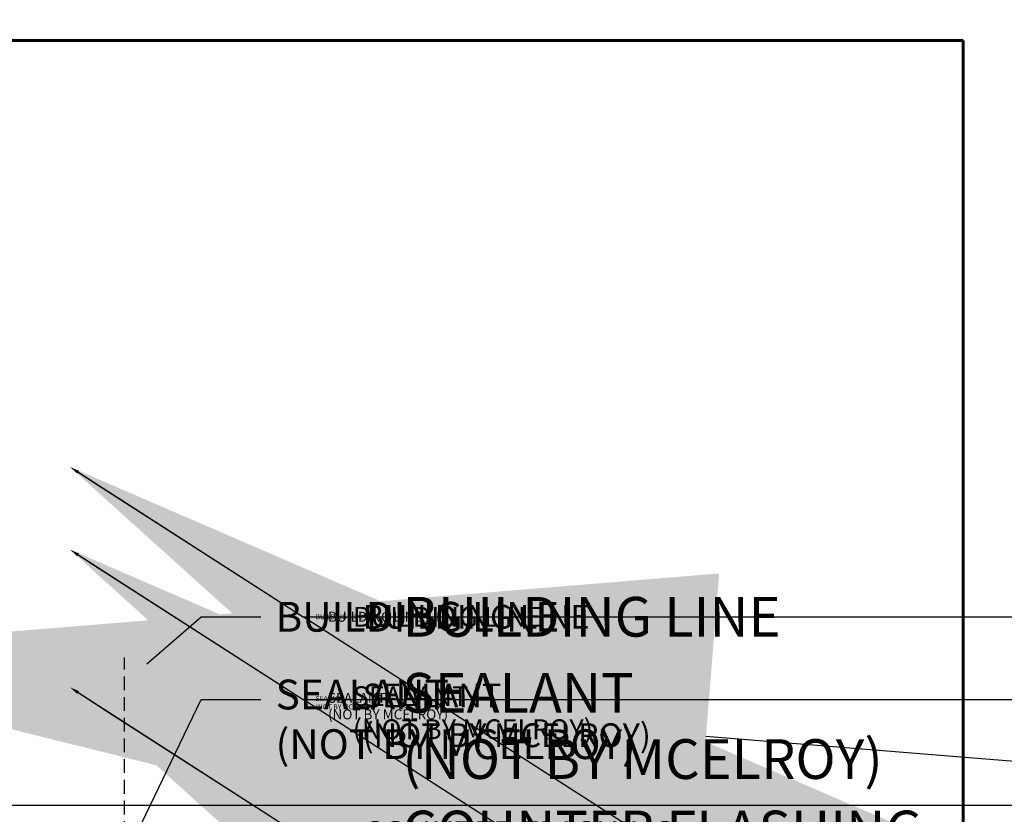
# Model space of a CAD drawing. Units: inches. Extents: x -336 to 358, y -375 to 45.
# Drawn here: x 74 to 92, y 31 to 45 of the extents above; entities that cross this region are included whole.
import ezdxf
from ezdxf import colors
from ezdxf.entities.mleader import LeaderData, LeaderLine
from ezdxf.math import Vec2, Vec3

# ---------------------------------------------------------------- set-up
doc = ezdxf.new("R2010")
doc.units = ezdxf.units.IN
doc.header["$MEASUREMENT"] = 0
doc.linetypes.add('HIDDEN', pattern=[0.375, 0.25, -0.125])
for name, color, linetype in [('BOARDER', 6, 'Continuous'), ('DIM', 2, 'Continuous'), ('DIM @ 0.5', 2, 'Continuous'), ('DIM @ 1', 2, 'Continuous'), ('DIM @ 100', 2, 'Continuous'), ('DIM @ 2 (2)', 2, 'Continuous'), ('DIM @ 2.4', 2, 'Continuous'), ('DIM @ 3', 2, 'Continuous'), ('DIM @ 4', 2, 'Continuous'), ('NBM', 9, 'HIDDEN')]:
    doc.layers.add(name, color=color, linetype=linetype)
doc.styles.get("Standard").update_dxf_attribs({"font": 'romans.shx'})

# ---------------------------------------------------------------- blocks, each defined once
blk = doc.blocks.new('*U19')
at = {"layer": 'DIM @ 100'}
ml = blk.add_multileader_mtext('Standard', dxfattribs=at)
ml.set_content('1/4-14 X 7/8" LAP TEK\\PFASTENER (@ THE TOP \\POF EVERY FLUTE)', color=1)
ml.set_leader_properties(color=2)
ml.build(insert=Vec2(0, 0))
ml.multileader.update_dxf_attribs({"dogleg_length": 0.36, "arrow_head_size": 18, "scale": 100})
ctx = ml.context
ctx.base_point, ctx.scale, ctx.char_height, ctx.arrow_head_size, ctx.landing_gap_size, ctx.plane_origin = Vec3(-304.179, 31.167), 100, 18, 18, 9, Vec3(68.683, 33.884)
ctx.text_align_type = 2
notes = []
notes.append((ctx, [(0, (1, 1, 0), (102.106, 31.167), (-1, 0), 36, [(0, [(68.683, 33.884)], 0, [])])]))
ctx.mtext.insert, ctx.mtext.alignment, ctx.mtext.flow_direction = Vec3(57.106, 43.167), 3, 5
for ctx, leaders in notes:
    for number, flags, end, landing, length, lines in leaders:
        leader = LeaderData()
        leader.index, (leader.has_last_leader_line, leader.has_dogleg_vector, leader.attachment_direction) = number, flags
        leader.last_leader_point, leader.dogleg_vector, leader.dogleg_length = Vec3(end), Vec3(landing), length
        for number, points, colour, breaks in lines:
            line = LeaderLine()
            line.index, line.vertices, line.color, line.breaks = number, Vec3.list(points), colors.encode_raw_color(colour), breaks
            leader.lines.append(line)
        ctx.leaders.append(leader)
blk = doc.blocks.new('*U21')
at = {"layer": 'DIM @ 100'}
ml = blk.add_multileader_mtext('Standard', dxfattribs=at)
ml.set_content('#9-15 X 1 1/2" TYPE A\\PFASTENER W/ WASHER\\P(SEE PATTERN ON PAGE B-1)', color=1)
ml.set_leader_properties(color=2)
ml.build(insert=Vec2(0, 0))
ml.multileader.update_dxf_attribs({"dogleg_length": 0.36, "arrow_head_size": 18, "scale": 100})
ctx = ml.context
ctx.base_point, ctx.scale, ctx.char_height, ctx.arrow_head_size, ctx.landing_gap_size, ctx.plane_origin = Vec3(-390.52, 27.769), 100, 18, 18, 9, Vec3(68.683, 30.487)
ctx.text_align_type = 2
notes = []
notes.append((ctx, [(0, (1, 1, 0), (79.194, 27.769), (-1, 0), 36, [(0, [(68.683, 30.487)], 0, [])])]))
ctx.mtext.insert, ctx.mtext.alignment, ctx.mtext.flow_direction = Vec3(34.194, 39.769), 3, 5
for ctx, leaders in notes:
    for number, flags, end, landing, length, lines in leaders:
        leader = LeaderData()
        leader.index, (leader.has_last_leader_line, leader.has_dogleg_vector, leader.attachment_direction) = number, flags
        leader.last_leader_point, leader.dogleg_vector, leader.dogleg_length = Vec3(end), Vec3(landing), length
        for number, points, colour, breaks in lines:
            line = LeaderLine()
            line.index, line.vertices, line.color, line.breaks = number, Vec3.list(points), colors.encode_raw_color(colour), breaks
            leader.lines.append(line)
        ctx.leaders.append(leader)
blk = doc.blocks.new('*U22')
at = {"layer": 'DIM @ 0.5'}
ml = blk.add_multileader_mtext('Standard', dxfattribs=at)
ml.set_content('SEALANT\\P(NOT BY MCELROY)', color=1)
ml.set_leader_properties(color=2)
ml.build(insert=Vec2(0, 0))
ml.multileader.update_dxf_attribs({"dogleg_length": 0.36, "arrow_head_size": 0.09, "scale": 0.5})
ctx = ml.context
ctx.base_point, ctx.scale, ctx.char_height, ctx.arrow_head_size, ctx.landing_gap_size, ctx.plane_origin = Vec3(79.5, 33.091), 0.5, 0.09, 0.09, 0.045, Vec3(75.09, 35.809)
notes = []
notes.append((ctx, [(0, (1, 1, 0), (79.32, 33.091), (1, 0), 0.18, [(0, [(75.09, 35.809)], 0, [])])]))
ctx.mtext.insert, ctx.mtext.flow_direction = Vec3(79.545, 33.151), 5
at = {"layer": 'DIM @ 1'}
ml = blk.add_multileader_mtext('Standard', dxfattribs=at)
ml.set_content('SEALANT\\P(NOT BY MCELROY)', color=1)
ml.set_leader_properties(color=2)
ml.build(insert=Vec2(0, 0))
ml.multileader.update_dxf_attribs({"dogleg_length": 0.36, "arrow_head_size": 0.18})
ctx = ml.context
ctx.base_point, ctx.char_height, ctx.arrow_head_size, ctx.landing_gap_size, ctx.plane_origin = Vec3(79.68, 33.091), 0.18, 0.18, 0.09, Vec3(75.09, 35.809)
notes.append((ctx, [(0, (1, 1, 0), (79.32, 33.091), (1, 0), 0.36, [(0, [(75.09, 35.809)], 0, [])])]))
ctx.mtext.insert, ctx.mtext.flow_direction = Vec3(79.77, 33.211), 5
at = {"layer": 'DIM @ 100'}
ml = blk.add_multileader_mtext('Standard', dxfattribs=at)
ml.set_content('SEALANT\\P(NOT BY MCELROY)', color=1)
ml.set_leader_properties(color=2)
ml.build(insert=Vec2(0, 0))
ml.multileader.update_dxf_attribs({"dogleg_length": 0.36, "arrow_head_size": 18, "scale": 100})
ctx = ml.context
ctx.base_point, ctx.scale, ctx.char_height, ctx.arrow_head_size, ctx.landing_gap_size, ctx.plane_origin = Vec3(115.32, 33.091), 100, 18, 18, 9, Vec3(75.09, 35.809)
notes.append((ctx, [(0, (1, 1, 0), (79.32, 33.091), (1, 0), 36, [(0, [(75.09, 35.809)], 0, [])])]))
ctx.mtext.insert, ctx.mtext.flow_direction = Vec3(124.32, 45.091), 5
at = {"layer": 'DIM @ 2 (2)'}
ml = blk.add_multileader_mtext('Standard', dxfattribs=at)
ml.set_content('SEALANT\\P(NOT BY MCELROY)', color=1)
ml.set_leader_properties(color=2)
ml.build(insert=Vec2(0, 0))
ml.multileader.update_dxf_attribs({"dogleg_length": 0.36, "arrow_head_size": 0.36, "scale": 2})
ctx = ml.context
ctx.base_point, ctx.scale, ctx.char_height, ctx.arrow_head_size, ctx.landing_gap_size, ctx.plane_origin = Vec3(80.04, 33.091), 2, 0.36, 0.36, 0.18, Vec3(75.09, 35.809)
notes.append((ctx, [(0, (1, 1, 0), (79.32, 33.091), (1, 0), 0.72, [(0, [(75.09, 35.809)], 0, [])])]))
ctx.mtext.insert, ctx.mtext.flow_direction = Vec3(80.22, 33.331), 5
at = {"layer": 'DIM @ 2.4'}
ml = blk.add_multileader_mtext('Standard', dxfattribs=at)
ml.set_content('SEALANT\\P(NOT BY MCELROY)', color=1)
ml.set_leader_properties(color=2)
ml.build(insert=Vec2(0, 0))
ml.multileader.update_dxf_attribs({"dogleg_length": 0.36, "arrow_head_size": 0.432, "scale": 2.4})
ctx = ml.context
ctx.base_point, ctx.scale, ctx.char_height, ctx.arrow_head_size, ctx.landing_gap_size, ctx.plane_origin = Vec3(80.184, 33.091), 2.4, 0.432, 0.432, 0.216, Vec3(75.09, 35.809)
notes.append((ctx, [(0, (1, 1, 0), (79.32, 33.091), (1, 0), 0.864, [(0, [(75.09, 35.809)], 0, [])])]))
ctx.mtext.insert, ctx.mtext.flow_direction = Vec3(80.4, 33.379), 5
at = {"layer": 'DIM @ 3'}
ml = blk.add_multileader_mtext('Standard', dxfattribs=at)
ml.set_content('SEALANT\\P(NOT BY MCELROY)', color=1)
ml.set_leader_properties(color=2)
ml.build(insert=Vec2(0, 0))
ml.multileader.update_dxf_attribs({"dogleg_length": 0.36, "arrow_head_size": 0.54, "scale": 3})
ctx = ml.context
ctx.base_point, ctx.scale, ctx.char_height, ctx.arrow_head_size, ctx.landing_gap_size, ctx.plane_origin = Vec3(78.55, 33.091), 3, 0.54, 0.54, 0.27, Vec3(75.09, 35.809)
notes.append((ctx, [(0, (1, 1, 0), (77.47, 33.091), (1, 0), 1.08, [(0, [(76.08, 30.206)], 0, [])])]))
ctx.mtext.insert, ctx.mtext.flow_direction = Vec3(78.82, 33.451), 5
at = {"layer": 'DIM @ 4'}
ml = blk.add_multileader_mtext('Standard', dxfattribs=at)
ml.set_content('SEALANT\\P(NOT BY MCELROY)', color=1)
ml.set_leader_properties(color=2)
ml.build(insert=Vec2(0, 0))
ml.multileader.update_dxf_attribs({"dogleg_length": 0.36, "arrow_head_size": 0.72, "scale": 4})
ctx = ml.context
ctx.base_point, ctx.scale, ctx.char_height, ctx.arrow_head_size, ctx.landing_gap_size, ctx.plane_origin = Vec3(80.76, 33.091), 4, 0.72, 0.72, 0.36, Vec3(75.09, 35.809)
notes.append((ctx, [(0, (1, 1, 0), (79.32, 33.091), (1, 0), 1.44, [(0, [(75.09, 35.809)], 0, [])])]))
ctx.mtext.insert, ctx.mtext.flow_direction = Vec3(81.12, 33.571), 5
for ctx, leaders in notes:
    for number, flags, end, landing, length, lines in leaders:
        leader = LeaderData()
        leader.index, (leader.has_last_leader_line, leader.has_dogleg_vector, leader.attachment_direction) = number, flags
        leader.last_leader_point, leader.dogleg_vector, leader.dogleg_length = Vec3(end), Vec3(landing), length
        for number, points, colour, breaks in lines:
            line = LeaderLine()
            line.index, line.vertices, line.color, line.breaks = number, Vec3.list(points), colors.encode_raw_color(colour), breaks
            leader.lines.append(line)
        ctx.leaders.append(leader)
blk = doc.blocks.new('*U23')
at = {"layer": 'DIM @ 0.5'}
ml = blk.add_multileader_mtext('Standard', dxfattribs=at)
ml.set_content('COUNTER FLASHING\\P(NOT BY MCELROY)', color=1)
ml.set_leader_properties(color=2)
ml.build(insert=Vec2(0, 0))
ml.multileader.update_dxf_attribs({"dogleg_length": 0.36, "arrow_head_size": 0.09, "scale": 0.5})
ctx = ml.context
ctx.base_point, ctx.scale, ctx.char_height, ctx.arrow_head_size, ctx.landing_gap_size, ctx.plane_origin = Vec3(79.5, 30.596), 0.5, 0.09, 0.09, 0.045, Vec3(75.09, 33.313)
notes = []
notes.append((ctx, [(0, (1, 1, 0), (79.32, 30.596), (1, 0), 0.18, [(0, [(75.09, 33.313)], 0, [])])]))
ctx.mtext.insert, ctx.mtext.flow_direction = Vec3(79.545, 30.656), 5
at = {"layer": 'DIM @ 1'}
ml = blk.add_multileader_mtext('Standard', dxfattribs=at)
ml.set_content('COUNTER FLASHING\\P(NOT BY MCELROY)', color=1)
ml.set_leader_properties(color=2)
ml.build(insert=Vec2(0, 0))
ml.multileader.update_dxf_attribs({"dogleg_length": 0.36, "arrow_head_size": 0.18})
ctx = ml.context
ctx.base_point, ctx.char_height, ctx.arrow_head_size, ctx.landing_gap_size, ctx.plane_origin = Vec3(79.68, 30.596), 0.18, 0.18, 0.09, Vec3(75.09, 33.313)
notes.append((ctx, [(0, (1, 1, 0), (79.32, 30.596), (1, 0), 0.36, [(0, [(75.09, 33.313)], 0, [])])]))
ctx.mtext.insert, ctx.mtext.flow_direction = Vec3(79.77, 30.716), 5
at = {"layer": 'DIM @ 100'}
ml = blk.add_multileader_mtext('Standard', dxfattribs=at)
ml.set_content('COUNTER FLASHING\\P(NOT BY MCELROY)', color=1)
ml.set_leader_properties(color=2)
ml.build(insert=Vec2(0, 0))
ml.multileader.update_dxf_attribs({"dogleg_length": 0.36, "arrow_head_size": 18, "scale": 100})
ctx = ml.context
ctx.base_point, ctx.scale, ctx.char_height, ctx.arrow_head_size, ctx.landing_gap_size, ctx.plane_origin = Vec3(115.32, 30.596), 100, 18, 18, 9, Vec3(75.09, 33.313)
notes.append((ctx, [(0, (1, 1, 0), (79.32, 30.596), (1, 0), 36, [(0, [(75.09, 33.313)], 0, [])])]))
ctx.mtext.insert, ctx.mtext.flow_direction = Vec3(124.32, 42.596), 5
at = {"layer": 'DIM @ 2 (2)'}
ml = blk.add_multileader_mtext('Standard', dxfattribs=at)
ml.set_content('COUNTER FLASHING\\P(NOT BY MCELROY)', color=1)
ml.set_leader_properties(color=2)
ml.build(insert=Vec2(0, 0))
ml.multileader.update_dxf_attribs({"dogleg_length": 0.36, "arrow_head_size": 0.36, "scale": 2})
ctx = ml.context
ctx.base_point, ctx.scale, ctx.char_height, ctx.arrow_head_size, ctx.landing_gap_size, ctx.plane_origin = Vec3(80.04, 30.596), 2, 0.36, 0.36, 0.18, Vec3(75.09, 33.313)
notes.append((ctx, [(0, (1, 1, 0), (79.32, 30.596), (1, 0), 0.72, [(0, [(75.09, 33.313)], 0, [])])]))
ctx.mtext.insert, ctx.mtext.flow_direction = Vec3(80.22, 30.836), 5
at = {"layer": 'DIM @ 2.4'}
ml = blk.add_multileader_mtext('Standard', dxfattribs=at)
ml.set_content('COUNTER FLASHING\\P(NOT BY MCELROY)', color=1)
ml.set_leader_properties(color=2)
ml.build(insert=Vec2(0, 0))
ml.multileader.update_dxf_attribs({"dogleg_length": 0.36, "arrow_head_size": 0.432, "scale": 2.4})
ctx = ml.context
ctx.base_point, ctx.scale, ctx.char_height, ctx.arrow_head_size, ctx.landing_gap_size, ctx.plane_origin = Vec3(80.184, 30.596), 2.4, 0.432, 0.432, 0.216, Vec3(75.09, 33.313)
notes.append((ctx, [(0, (1, 1, 0), (79.32, 30.596), (1, 0), 0.864, [(0, [(75.09, 33.313)], 0, [])])]))
ctx.mtext.insert, ctx.mtext.flow_direction = Vec3(80.4, 30.884), 5
at = {"layer": 'DIM @ 4'}
ml = blk.add_multileader_mtext('Standard', dxfattribs=at)
ml.set_content('COUNTER FLASHING\\P(NOT BY MCELROY)', color=1)
ml.set_leader_properties(color=2)
ml.build(insert=Vec2(0, 0))
ml.multileader.update_dxf_attribs({"dogleg_length": 0.36, "arrow_head_size": 0.72, "scale": 4})
ctx = ml.context
ctx.base_point, ctx.scale, ctx.char_height, ctx.arrow_head_size, ctx.landing_gap_size, ctx.plane_origin = Vec3(80.76, 30.596), 4, 0.72, 0.72, 0.36, Vec3(75.09, 33.313)
notes.append((ctx, [(0, (1, 1, 0), (79.32, 30.596), (1, 0), 1.44, [(0, [(75.09, 33.313)], 0, [])])]))
ctx.mtext.insert, ctx.mtext.flow_direction = Vec3(81.12, 31.076), 5
for ctx, leaders in notes:
    for number, flags, end, landing, length, lines in leaders:
        leader = LeaderData()
        leader.index, (leader.has_last_leader_line, leader.has_dogleg_vector, leader.attachment_direction) = number, flags
        leader.last_leader_point, leader.dogleg_vector, leader.dogleg_length = Vec3(end), Vec3(landing), length
        for number, points, colour, breaks in lines:
            line = LeaderLine()
            line.index, line.vertices, line.color, line.breaks = number, Vec3.list(points), colors.encode_raw_color(colour), breaks
            leader.lines.append(line)
        ctx.leaders.append(leader)
blk = doc.blocks.new('*U24')
at = {"layer": 'DIM @ 100'}
ml = blk.add_multileader_mtext('Standard', dxfattribs=at)
ml.set_content('FASTENER\\P(NOT BY MCELROY)', color=1)
ml.set_leader_properties(color=2)
ml.build(insert=Vec2(0, 0))
ml.multileader.update_dxf_attribs({"dogleg_length": 0.36, "arrow_head_size": 18, "scale": 100})
ctx = ml.context
ctx.base_point, ctx.scale, ctx.char_height, ctx.arrow_head_size, ctx.landing_gap_size, ctx.plane_origin = Vec3(115.32, 28.127), 100, 18, 18, 9, Vec3(75.09, 30.844)
notes = []
notes.append((ctx, [(0, (1, 1, 0), (79.32, 28.127), (1, 0), 36, [(0, [(75.09, 30.844)], 0, [])])]))
ctx.mtext.insert, ctx.mtext.flow_direction = Vec3(124.32, 40.127), 5
for ctx, leaders in notes:
    for number, flags, end, landing, length, lines in leaders:
        leader = LeaderData()
        leader.index, (leader.has_last_leader_line, leader.has_dogleg_vector, leader.attachment_direction) = number, flags
        leader.last_leader_point, leader.dogleg_vector, leader.dogleg_length = Vec3(end), Vec3(landing), length
        for number, points, colour, breaks in lines:
            line = LeaderLine()
            line.index, line.vertices, line.color, line.breaks = number, Vec3.list(points), colors.encode_raw_color(colour), breaks
            leader.lines.append(line)
        ctx.leaders.append(leader)
blk = doc.blocks.new('*U25')
at = {"layer": 'DIM @ 0.5'}
ml = blk.add_multileader_mtext('Standard', dxfattribs=at)
ml.set_content('BUILDING LINE', color=1)
ml.set_leader_properties(color=2)
ml.build(insert=Vec2(0, 0))
ml.multileader.update_dxf_attribs({"dogleg_length": 0.36, "arrow_head_size": 0.09, "scale": 0.5})
ctx = ml.context
ctx.base_point, ctx.scale, ctx.char_height, ctx.arrow_head_size, ctx.landing_gap_size, ctx.plane_origin = Vec3(79.5, 34.59), 0.5, 0.09, 0.09, 0.045, Vec3(75.09, 37.307)
notes = []
notes.append((ctx, [(0, (1, 1, 0), (79.32, 34.59), (1, 0), 0.18, [(0, [(75.09, 37.307)], 0, [])])]))
ctx.mtext.insert, ctx.mtext.flow_direction = Vec3(79.545, 34.635), 5
at = {"layer": 'DIM @ 1'}
ml = blk.add_multileader_mtext('Standard', dxfattribs=at)
ml.set_content('BUILDING LINE', color=1)
ml.set_leader_properties(color=2)
ml.build(insert=Vec2(0, 0))
ml.multileader.update_dxf_attribs({"dogleg_length": 0.36, "arrow_head_size": 0.18})
ctx = ml.context
ctx.base_point, ctx.char_height, ctx.arrow_head_size, ctx.landing_gap_size, ctx.plane_origin = Vec3(79.68, 34.59), 0.18, 0.18, 0.09, Vec3(75.09, 37.307)
notes.append((ctx, [(0, (1, 1, 0), (79.32, 34.59), (1, 0), 0.36, [(0, [(75.09, 37.307)], 0, [])])]))
ctx.mtext.insert, ctx.mtext.flow_direction = Vec3(79.77, 34.68), 5
at = {"layer": 'DIM @ 100'}
ml = blk.add_multileader_mtext('Standard', dxfattribs=at)
ml.set_content('BUILDING LINE', color=1)
ml.set_leader_properties(color=2)
ml.build(insert=Vec2(0, 0))
ml.multileader.update_dxf_attribs({"dogleg_length": 0.36, "arrow_head_size": 18, "scale": 100})
ctx = ml.context
ctx.base_point, ctx.scale, ctx.char_height, ctx.arrow_head_size, ctx.landing_gap_size, ctx.plane_origin = Vec3(115.32, 34.59), 100, 18, 18, 9, Vec3(75.09, 37.307)
notes.append((ctx, [(0, (1, 1, 0), (79.32, 34.59), (1, 0), 36, [(0, [(75.09, 37.307)], 0, [])])]))
ctx.mtext.insert, ctx.mtext.flow_direction = Vec3(124.32, 43.59), 5
at = {"layer": 'DIM @ 2 (2)'}
ml = blk.add_multileader_mtext('Standard', dxfattribs=at)
ml.set_content('BUILDING LINE', color=1)
ml.set_leader_properties(color=2)
ml.build(insert=Vec2(0, 0))
ml.multileader.update_dxf_attribs({"dogleg_length": 0.36, "arrow_head_size": 0.36, "scale": 2})
ctx = ml.context
ctx.base_point, ctx.scale, ctx.char_height, ctx.arrow_head_size, ctx.landing_gap_size, ctx.plane_origin = Vec3(80.04, 34.59), 2, 0.36, 0.36, 0.18, Vec3(75.09, 37.307)
notes.append((ctx, [(0, (1, 1, 0), (79.32, 34.59), (1, 0), 0.72, [(0, [(75.09, 37.307)], 0, [])])]))
ctx.mtext.insert, ctx.mtext.flow_direction = Vec3(80.22, 34.77), 5
at = {"layer": 'DIM @ 2.4'}
ml = blk.add_multileader_mtext('Standard', dxfattribs=at)
ml.set_content('BUILDING LINE', color=1)
ml.set_leader_properties(color=2)
ml.build(insert=Vec2(0, 0))
ml.multileader.update_dxf_attribs({"dogleg_length": 0.36, "arrow_head_size": 0.432, "scale": 2.4})
ctx = ml.context
ctx.base_point, ctx.scale, ctx.char_height, ctx.arrow_head_size, ctx.landing_gap_size, ctx.plane_origin = Vec3(80.184, 34.59), 2.4, 0.432, 0.432, 0.216, Vec3(75.09, 37.307)
notes.append((ctx, [(0, (1, 1, 0), (79.32, 34.59), (1, 0), 0.864, [(0, [(75.09, 37.307)], 0, [])])]))
ctx.mtext.insert, ctx.mtext.flow_direction = Vec3(80.4, 34.806), 5
at = {"layer": 'DIM @ 3'}
ml = blk.add_multileader_mtext('Standard', dxfattribs=at)
ml.set_content('BUILDING LINE', color=1)
ml.set_leader_properties(color=2)
ml.build(insert=Vec2(0, 0))
ml.multileader.update_dxf_attribs({"dogleg_length": 0.36, "arrow_head_size": 0.54, "scale": 3})
ctx = ml.context
ctx.base_point, ctx.scale, ctx.char_height, ctx.arrow_head_size, ctx.landing_gap_size, ctx.plane_origin = Vec3(78.55, 34.59), 3, 0.54, 0.54, 0.27, Vec3(75.09, 37.307)
notes.append((ctx, [(0, (1, 1, 0), (77.47, 34.59), (1, 0), 1.08, [(0, [(76.08, 33.383)], 0, [])])]))
ctx.mtext.insert, ctx.mtext.flow_direction = Vec3(78.82, 34.86), 5
at = {"layer": 'DIM @ 4'}
ml = blk.add_multileader_mtext('Standard', dxfattribs=at)
ml.set_content('BUILDING LINE', color=1)
ml.set_leader_properties(color=2)
ml.build(insert=Vec2(0, 0))
ml.multileader.update_dxf_attribs({"dogleg_length": 0.36, "arrow_head_size": 0.72, "scale": 4})
ctx = ml.context
ctx.base_point, ctx.scale, ctx.char_height, ctx.arrow_head_size, ctx.landing_gap_size, ctx.plane_origin = Vec3(80.76, 34.59), 4, 0.72, 0.72, 0.36, Vec3(75.09, 37.307)
notes.append((ctx, [(0, (1, 1, 0), (79.32, 34.59), (1, 0), 1.44, [(0, [(75.09, 37.307)], 0, [])])]))
ctx.mtext.insert, ctx.mtext.flow_direction = Vec3(81.12, 34.95), 5
for ctx, leaders in notes:
    for number, flags, end, landing, length, lines in leaders:
        leader = LeaderData()
        leader.index, (leader.has_last_leader_line, leader.has_dogleg_vector, leader.attachment_direction) = number, flags
        leader.last_leader_point, leader.dogleg_vector, leader.dogleg_length = Vec3(end), Vec3(landing), length
        for number, points, colour, breaks in lines:
            line = LeaderLine()
            line.index, line.vertices, line.color, line.breaks = number, Vec3.list(points), colors.encode_raw_color(colour), breaks
            leader.lines.append(line)
        ctx.leaders.append(leader)
blk = doc.blocks.new('*U27')
at = {"layer": 'DIM @ 100'}
ml = blk.add_multileader_mtext('Standard', dxfattribs=at)
ml.set_content('CLOSURE', color=1)
ml.set_leader_properties(color=2)
ml.build(insert=Vec2(0, 0))
ml.multileader.update_dxf_attribs({"dogleg_length": 0.36, "arrow_head_size": 18, "scale": 100})
ctx = ml.context
ctx.base_point, ctx.scale, ctx.char_height, ctx.arrow_head_size, ctx.landing_gap_size, ctx.plane_origin = Vec3(115.32, 25.366), 100, 18, 18, 9, Vec3(75.09, 28.083)
notes = []
notes.append((ctx, [(0, (1, 1, 0), (79.32, 25.366), (1, 0), 36, [(0, [(75.09, 28.083)], 0, [])])]))
ctx.mtext.insert, ctx.mtext.flow_direction = Vec3(124.32, 34.366), 5
for ctx, leaders in notes:
    for number, flags, end, landing, length, lines in leaders:
        leader = LeaderData()
        leader.index, (leader.has_last_leader_line, leader.has_dogleg_vector, leader.attachment_direction) = number, flags
        leader.last_leader_point, leader.dogleg_vector, leader.dogleg_length = Vec3(end), Vec3(landing), length
        for number, points, colour, breaks in lines:
            line = LeaderLine()
            line.index, line.vertices, line.color, line.breaks = number, Vec3.list(points), colors.encode_raw_color(colour), breaks
            leader.lines.append(line)
        ctx.leaders.append(leader)
blk = doc.blocks.new('*U28')
at = {"layer": 'DIM @ 100'}
ml = blk.add_multileader_mtext('Standard', dxfattribs=at)
ml.set_content('PLYWOOD DECKING\\P(NOT BY MCELROY)', color=1)
ml.set_leader_properties(color=2)
ml.build(insert=Vec2(0, 0))
ml.multileader.update_dxf_attribs({"dogleg_length": 0.36, "arrow_head_size": 18, "scale": 100})
ctx = ml.context
ctx.base_point, ctx.scale, ctx.char_height, ctx.arrow_head_size, ctx.landing_gap_size, ctx.plane_origin = Vec3(115.32, 23.175), 100, 18, 18, 9, Vec3(75.09, 25.893)
notes = []
notes.append((ctx, [(0, (1, 1, 0), (79.32, 23.175), (1, 0), 36, [(0, [(75.09, 25.893)], 0, [])])]))
ctx.mtext.insert, ctx.mtext.flow_direction = Vec3(124.32, 35.175), 5
for ctx, leaders in notes:
    for number, flags, end, landing, length, lines in leaders:
        leader = LeaderData()
        leader.index, (leader.has_last_leader_line, leader.has_dogleg_vector, leader.attachment_direction) = number, flags
        leader.last_leader_point, leader.dogleg_vector, leader.dogleg_length = Vec3(end), Vec3(landing), length
        for number, points, colour, breaks in lines:
            line = LeaderLine()
            line.index, line.vertices, line.color, line.breaks = number, Vec3.list(points), colors.encode_raw_color(colour), breaks
            leader.lines.append(line)
        ctx.leaders.append(leader)
blk = doc.blocks.new('*U29')
at = {"layer": 'DIM @ 100'}
ml = blk.add_multileader_mtext('Standard', dxfattribs=at)
ml.set_content('#30 PAPER FELT OR HIGH TEMP\\PPEEL & STICK UNDERLAYMENT\\P(NOT BY MCELROY)', color=1)
ml.set_leader_properties(color=2)
ml.build(insert=Vec2(0, 0))
ml.multileader.update_dxf_attribs({"dogleg_length": 0.36, "arrow_head_size": 18, "scale": 100})
ctx = ml.context
ctx.base_point, ctx.scale, ctx.char_height, ctx.arrow_head_size, ctx.landing_gap_size, ctx.plane_origin = Vec3(-438.146, 27.079), 100, 18, 18, 9, Vec3(65.161, 29.796)
ctx.text_align_type = 2
notes = []
notes.append((ctx, [(0, (1, 1, 0), (66.711, 27.079), (-1, 0), 36, [(0, [(65.161, 29.796)], 0, [])])]))
ctx.mtext.insert, ctx.mtext.alignment, ctx.mtext.flow_direction = Vec3(21.711, 39.079), 3, 5
for ctx, leaders in notes:
    for number, flags, end, landing, length, lines in leaders:
        leader = LeaderData()
        leader.index, (leader.has_last_leader_line, leader.has_dogleg_vector, leader.attachment_direction) = number, flags
        leader.last_leader_point, leader.dogleg_vector, leader.dogleg_length = Vec3(end), Vec3(landing), length
        for number, points, colour, breaks in lines:
            line = LeaderLine()
            line.index, line.vertices, line.color, line.breaks = number, Vec3.list(points), colors.encode_raw_color(colour), breaks
            leader.lines.append(line)
        ctx.leaders.append(leader)

msp = doc.modelspace()

# ---------------------------------------------------------------- linework, layer by layer
at = {"layer": 'BOARDER', "lineweight": 60}
msp.add_lwpolyline([(91.289, 45.033), (91.289, 7.524), (42.748, 7.524), (42.748, 45.033)], close=True, dxfattribs=at)
at = {"layer": 'NBM'}
msp.add_line((76.08, 16.009), (76.08, 33.849), dxfattribs=at)

# ---------------------------------------------------------------- block references
at = {"layer": 'DIM'}
for name in ['*U22', '*U19', '*U25', '*U23', '*U21', '*U24', '*U29', '*U28', '*U27']:
    msp.add_blockref(name, (0, 0), dxfattribs=at)

doc.saveas('drawing.dxf')
